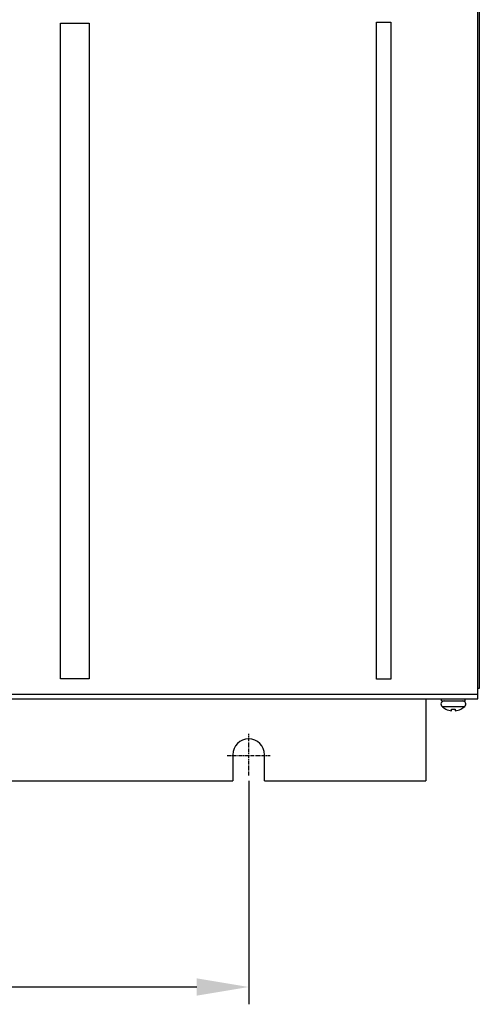
# Model space of a CAD drawing. Units: millimetres. Extents: x -368 to 11121, y 2737 to 4959.
# Drawn here: x 8597 to 8756, y 3697 to 4039 of the extents above; entities that cross this region are included whole.
import ezdxf

# ---------------------------------------------------------------- set-up
doc = ezdxf.new("R2010")
doc.units = ezdxf.units.MM
doc.linetypes.add('CENTER', pattern=[2, 1.25, -0.25, 0.25, -0.25])
doc.layers.add('LAYER_1', color=160, linetype='Continuous')

msp = doc.modelspace()

# ---------------------------------------------------------------- linework, layer by layer
at = {"color": 7, "linetype": 'Continuous'}
for p, q in [((8756.14, 4518.04), (8756.14, 3806.54)), ((8755.64, 3802.94), (8755.64, 4153.04)), ((8246.64, 3804.54), (8755.64, 3804.54)), ((8756.14, 3806.54), (8755.64, 3806.54)), ((8246.64, 3802.94), (8755.64, 3802.94)), ((8737.64, 3802.94), (8737.64, 3774.54)), ((8742.99, 3802.24), (8742.99, 3802.94)), ((8742.99, 3802.24), (8751.29, 3802.24)), ((8743.2, 3800.28), (8751.08, 3800.28)), ((8751.29, 3802.24), (8751.29, 3802.94)), ((8744.54, 3799.35), (8744.54, 3799.39)), ((8746.54, 3798.8), (8746.54, 3799.39)), ((8747.74, 3799.39), (8747.74, 3798.8)), ((8749.74, 3799.39), (8749.74, 3799.35)), ((8670.64, 3783.54), (8670.64, 3774.54)), ((8681.64, 3774.54), (8681.64, 3783.54)), ((8331.64, 3774.54), (8670.64, 3774.54)), ((8681.64, 3774.54), (8737.64, 3774.54))]:
    msp.add_line(p, q, dxfattribs=at)
at = {"color": 7, "linetype": 'CENTER'}
for p, q in [((8676.14, 3776.31), (8676.14, 3790.77)), ((8668.71, 3783.33), (8683.57, 3783.33))]:
    msp.add_line(p, q, dxfattribs=at)
at = {"color": 7}
for p, q in [((8676.14, 3774.54), (8676.14, 3696.92)), ((8658.14, 3702.92), (8344.14, 3702.92))]:
    msp.add_line(p, q, dxfattribs=at)
at = {"color": 7, "linetype": 'Continuous'}
for centre, radius, start, end in [((8743.97, 3801.11), 1.13, 90, 227.2473), ((8747.14, 3804.54), 5.8, 227.2473, 243.2818), ((8747.14, 3804.54), 5.8, 296.7182, 312.7527), ((8750.31, 3801.11), 1.13, 312.7527, 90), ((8747.14, 3804.54), 5.77, 243.2118, 264.0301), ((8747.14, 3804.54), 5.18, 263.3544, 276.6456), ((8747.14, 3804.54), 5.77, 275.9699, 296.7882), ((8676.14, 3783.54), 5.5, 0, 180)]:
    msp.add_arc(centre, radius, start, end, dxfattribs=at)
at = {"color": 7}
msp.add_solid([(8658.14, 3705.92), (8658.14, 3699.92), (8676.14, 3702.92)], dxfattribs=at)
at = {"layer": 'LAYER_1', "color": 7}
for points in [[(8620.76, 3809.92), (8610.8, 3809.92), (8610.8, 4037.5), (8620.76, 4037.5), (8620.76, 3809.92)], [(8725.5, 3809.81), (8720.51, 3809.81), (8720.51, 4037.84), (8725.5, 4037.84), (8725.5, 3809.81)]]:
    msp.add_lwpolyline(points, dxfattribs=at)

doc.saveas('drawing.dxf')
